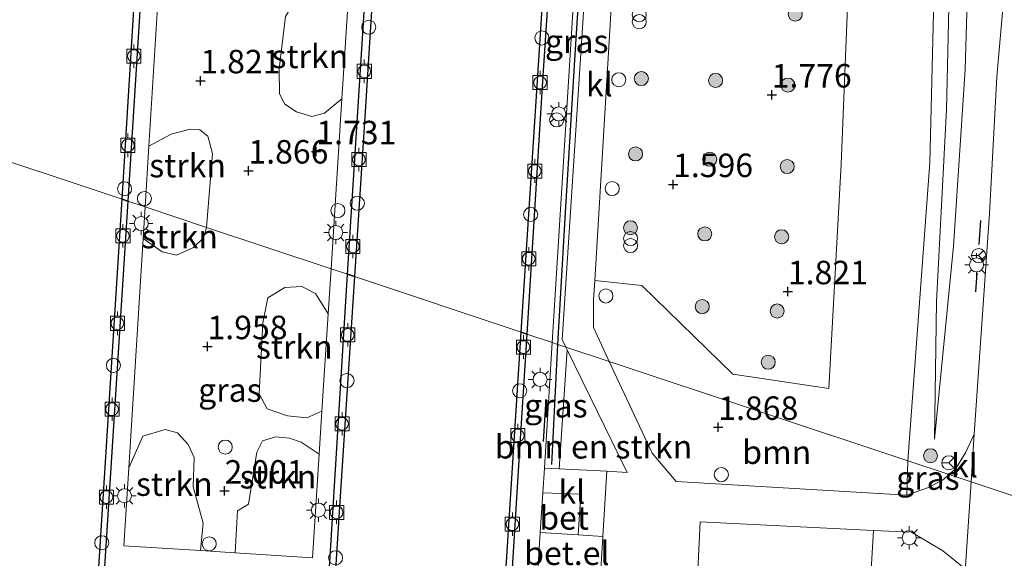
# Model space of a CAD drawing. Units: metres. Extents: x 154457 to 159592, y 500000 to 506252.
# Drawn here: x 158181 to 158286, y 504437 to 504495 of the extents above; entities that cross this region are included whole.
import ezdxf
from ezdxf.enums import TextEntityAlignment as Align

# ---------------------------------------------------------------- set-up
doc = ezdxf.new("R2010")
doc.units = ezdxf.units.M
doc.linetypes.add('IE-TERREINAFSCHEIDING', pattern=[10, 8, -2])
doc.layers.get('0').update_dxf_attribs({"lineweight": 25})
for name, color, linetype, lineweight in [('B-ME-GR-BOMENSTRUIKEN-GV-B6', 93, 'Continuous', 18), ('B-ME-GR-BOOM-GV-B6', 93, 'Continuous', 18), ('B-ME-GR-BOOM-S-B1', 93, 'Continuous', 18), ('B-ME-GR-STRUIKEN-GV-B6', 93, 'Continuous', 18), ('B-ME-GW-KRUINLIJN-L-B1', 93, 'Continuous', 18), ('B-ME-GW-TEENLIJN-L-B1', 93, 'Continuous', 18), ('B-ME-IE-GRASLAND-GV-B6', 93, 'Continuous', 18), ('B-ME-IE-HULPGEOMETRIE-L-B1', 53, 'Continuous', 18), ('B-ME-IE-INRICHTINGSELEMENT-S-B1', 253, 'Continuous', 18), ('B-ME-IE-MEUBILAIR_WEGMEUBILAIR-LICHTMAST-S-B1', 8, 'Continuous', 18), ('B-ME-IE-TERREINAFSCHEIDING-RASTERHEKWERK-L-B1', 8, 'IE-TERREINAFSCHEIDING', 18), ('B-ME-OB-WATERLIJN-L-B1', 133, 'OB-WATERLIJN', 18), ('B-ME-OG-WATER-GV-B6', 153, 'Continuous', 18), ('B-ME-VH-VERH_SOORT-BETON-OVERIG-GV-B6', 8, 'IE-TERREINAFSCHEIDING-NATUURLIJK-HOUTWAL', 18), ('B-ME-VH-VERH_SOORT-BITUMEN-GV-B6', 8, 'IE-TERREINAFSCHEIDING-NATUURLIJK-HOUTWAL', 18), ('B-ME-VH-VERH_SOORT-GV-B6', 8, 'Continuous', 18), ('B-ME-VH-VERH_SOORT-KLINKERS-GV-B6', 8, 'IE-TERREINAFSCHEIDING-NATUURLIJK-HOUTWAL', 18), ('B-ME-VH-VERH_SOORT-TEGELS-GV-B6', 8, 'Continuous', 18), ('B-ME-VV-BOLDER-S-B1', 213, 'Continuous', 18), ('B-ME-VW-MEUBILAIR_WEGMEUBILAIR-RONA-S-B1', 8, 'Continuous', 18)]:
    doc.layers.add(name, color=color, linetype=linetype, lineweight=lineweight)
for name, color, linetype in [('B-ME-GW-HOOGTEPUNT-S-B1', 10, 'Continuous'), ('B-ME-IE-TERREINAFSCHEIDING-HAAG-L-B1', 10, 'Continuous'), ('B-ME-IE-TERREINAFSCHEIDING-SCHRIKHEK-L-B1', 10, 'Continuous'), ('B-ME-VV-KADEMUUR-GV-B6', 10, 'Continuous')]:
    doc.layers.add(name, color=color, linetype=linetype)
doc.styles.add('NLCS-ISO', font='NLCS-ISO.TTF')
doc.linetypes.add('IE-TERREINAFSCHEIDING-NATUURLIJK-HOUTWAL', pattern='A,7,-1.5,[67,NLCS.SHX,S=0.75,R=45,X=0,Y=0],-1.5,7,-1.5,[70,NLCS.SHX,S=0.75,R=0,X=0,Y=0],-1.5', length=20)
doc.linetypes.add('OB-WATERLIJN', pattern='A,10,[32,NLCS.SHX,S=2,R=0,X=0,Y=0],-12', length=22)

# ---------------------------------------------------------------- blocks, each defined once
blk = doc.blocks.new('dtb')
blk.add_circle((0, 0), 0.75)
blk = doc.blocks.new('hoogtepunt')
for p, q in [((-0.5, 0), (0.5, 0)), ((0, 0.5), (0, -0.5))]:
    blk.add_line(p, q)
blk = doc.blocks.new('boom')
h = blk.add_hatch(color=256)
edge = h.paths.add_edge_path()
edge.add_arc((0, 0), 0.75, 0, 360)
blk.add_circle((0, 0), 0.75)
blk = doc.blocks.new('prullenbak')
for centre in [(-0.375, 0), (0.375, 0)]:
    blk.add_circle(centre, 0.75)
blk = doc.blocks.new('lantaarnpaal')
for p, q in [((0, 0.75), (0, 1.25)), ((-0.75, 0), (-1.25, 0)), ((-0.88, 0.88), (-0.53, 0.53)), ((0.53, 0.53), (0.88, 0.88)), ((0.75, 0), (1.25, 0)), ((-0.53, -0.53), (-0.88, -0.88)), ((0, -0.75), (0, -1.25)), ((0.53, -0.53), (0.88, -0.88))]:
    blk.add_line(p, q)
blk.add_circle((0, 0), 0.75)
blk = doc.blocks.new('bolder')
for p, q in [((-0.75, 0), (-1.25, 0)), ((-0.75, 0.75), (-0.75, -0.75)), ((0.75, 0.75), (-0.75, 0.75)), ((0.75, -0.75), (0.75, 0.75)), ((0.75, 0), (1.25, 0)), ((-0.75, -0.75), (0.75, -0.75))]:
    blk.add_line(p, q)
blk.add_circle((0, 0), 0.673)
blk = doc.blocks.new('wegwijzer')
for q in [(-0.53, -0.53), (0, 0.75), (0.53, -0.53)]:
    blk.add_line((0, 0), q)
blk.add_circle((0, 0), 0.75)

msp = doc.modelspace()

# ---------------------------------------------------------------- linework, layer by layer
at = {"layer": 'B-ME-GR-BOMENSTRUIKEN-GV-B6'}
msp.add_polyline3d([(158243.363, 504446.738, 1.871), (158238.284, 504446.986, 1.82), (158239.142, 504459.673, 1.792), (158245.523, 504446.595, 1.846), (158243.363, 504446.738, 1.871)], dxfattribs=at)
at = {"layer": 'B-ME-GR-BOOM-GV-B6'}
for points in [[(158278.511, 504511.454, 2.001), (158277.742, 504479.59, 2.007), (158275.402, 504447.838, 2.013), (158243.617, 504458.42, 1.827), (158241.919, 504462.047, 1.834), (158241.937, 504464.978, 1.8), (158242.063, 504467.057, 1.798), (158247.096, 504466.509, 1.798), (158256.774, 504457.066, 1.798), (158266.981, 504455.551, 1.798), (158268.31, 504479.438, 1.798), (158269.643, 504512.926, 1.843)], [(158275.402, 504447.838, 2.013), (158275.283, 504444.184, 2.014), (158250.745, 504445.638, 1.758), (158248.185, 504448.668, 1.808), (158243.617, 504458.42, 1.827), (158275.402, 504447.838, 2.013)], [(158271.737, 504440.442, 2.043), (158270.41, 504417.752, 1.581), (158270.044, 504411.485, 2.085), (158251.92, 504412.495, 1.67), (158253.293, 504441.356, 1.813), (158271.737, 504440.442, 2.043)]]:
    msp.add_polyline3d(points, dxfattribs=at)
at = {"layer": 'B-ME-GR-STRUIKEN-GV-B6'}
for points in [[(158215.751, 504495.68, 1.81), (158215.157, 504486.394, 1.812), (158213.303, 504484.853, 1.923), (158211.947, 504484.517, 1.889), (158210.336, 504484.98, 1.897), (158209.071, 504485.813, 1.931), (158208.493, 504486.909, 1.94), (158208.466, 504489.586, 1.966), (158209.162, 504495.147, 2), (158210.218, 504496.942, 1.897), (158211.771, 504497.553, 1.923), (158213.145, 504497.619, 1.931), (158215.751, 504495.68, 1.81)], [(158200.73, 504472.699, 1.969), (158194.197, 504474.874, 1.852), (158194.599, 504481.325, 1.85), (158196.983, 504482.622, 1.867), (158199.005, 504483.164, 1.867), (158200.013, 504483.082, 1.867), (158200.894, 504482.419, 1.918), (158201.361, 504480.556, 1.952), (158200.73, 504472.699, 1.969)], [(158200.73, 504472.699, 1.969), (158200.424, 504471.579, 1.957), (158199.355, 504470.569, 1.957), (158197.528, 504469.757, 1.969), (158196.033, 504470.081, 1.923), (158193.988, 504471.514, 1.853), (158194.197, 504474.874, 1.852), (158200.73, 504472.699, 1.969)], [(158213.692, 504463.51, 1.816), (158213.027, 504453.121, 1.818), (158211.417, 504452.442, 1.898), (158209.366, 504452.648, 1.956), (158207.19, 504453.389, 1.956), (158206.342, 504454.983, 1.944), (158206.741, 504462.553, 1.956), (158207.263, 504465.185, 1.933), (158209.061, 504466.298, 1.909), (158210.883, 504466.396, 1.933), (158212.345, 504465.659, 1.921), (158213.692, 504463.51, 1.816)], [(158200.109, 504438.294, 1.846), (158191.95, 504438.816, 1.863), (158192.467, 504447.106, 1.86), (158193.945, 504450.468, 1.939), (158196.337, 504451.171, 2.044), (158197.645, 504450.824, 2.055), (158198.78, 504449.599, 2.09), (158199.432, 504448.208, 2.02), (158199.323, 504445.095, 2.009), (158200.368, 504441.197, 1.916), (158200.109, 504438.294, 1.846)], [(158212.735, 504448.558, 1.819), (158212.029, 504437.531, 1.821), (158203.804, 504438.057, 1.838), (158204.028, 504442.515, 1.966), (158205.199, 504443.244, 2.013), (158206.093, 504448.785, 2.036), (158206.686, 504449.963, 2.036), (158208.133, 504450.394, 2.024), (158209.585, 504450.264, 2.001), (158210.818, 504449.831, 2.013), (158212.735, 504448.558, 1.819)]]:
    msp.add_polyline3d(points, dxfattribs=at)
at = {"layer": 'B-ME-GW-KRUINLIJN-L-B1'}
msp.add_polyline3d([(158281.457, 504532.409, 2.408), (158281.798, 504517.943, 2.32), (158281.849, 504501.621, 2.417), (158281.499, 504489.509, 2.391), (158280.25, 504470.701, 2.303), (158278.22, 504450.161, 2.253)], dxfattribs=at)
at = {"layer": 'B-ME-GW-TEENLIJN-L-B1'}
msp.add_polyline3d([(158253.493, 504563.085, 1.955), (158276.607, 504561.157, 1.989), (158277.673, 504561.065, 1.993), (158279.42, 504560.538, 1.993), (158280.043, 504559.667, 1.997), (158280.13, 504558.309, 2.014), (158278.987, 504542.852, 2.026), (158278.68, 504535.682, 1.989), (158279.247, 504522.85, 1.976), (158280.045, 504508.679, 1.985), (158279.508, 504485.26, 1.951), (158278.444, 504464.8, 2.043), (158278.22, 504450.161, 2.253)], dxfattribs=at)
at = {"layer": 'B-ME-IE-GRASLAND-GV-B6'}
for points in [[(158242.063, 504467.057, 1.798), (158243.753, 504494.873, 1.766), (158245.244, 504519.411, 1.739), (158253.782, 504522.686, 1.708), (158258.506, 504528.218, 1.753), (158259.625, 504541.914, 1.933), (158261.737, 504553.957, 1.933), (158264.821, 504555.584, 1.888), (158268.986, 504555.801, 1.888), (158270.729, 504553.186, 1.888), (158270.017, 504537.194, 1.843), (158269.643, 504512.926, 1.843), (158268.31, 504479.438, 1.798), (158266.981, 504455.551, 1.798), (158256.774, 504457.066, 1.798), (158247.096, 504466.509, 1.798), (158242.063, 504467.057, 1.798)], [(158278.987, 504542.852, 2.026), (158281.521, 504543.764, 3.268), (158281.413, 504537.599, 3.255), (158281.801, 504535.611, 3.297), (158282.814, 504534.348, 3.335), (158285.154, 504533.906, 3.318), (158290.827, 504535.435, 3.377), (158298.146, 504538.967, 3.268), (158306.486, 504542.123, 3.167), (158297.976, 504537.065, 2.945), (158293.156, 504534.644, 2.869), (158284.569, 504532.107, 2.593), (158281.457, 504532.409, 2.408), (158281.798, 504517.943, 2.32), (158281.849, 504501.621, 2.417), (158281.499, 504489.509, 2.391), (158280.25, 504470.701, 2.303), (158278.22, 504450.161, 2.253), (158278.444, 504464.8, 2.043), (158279.508, 504485.26, 1.951), (158280.045, 504508.679, 1.985), (158279.247, 504522.85, 1.976), (158278.68, 504535.682, 1.989), (158278.987, 504542.852, 2.026)], [(158242.747, 504524.939, 1.892), (158240.677, 504492.853, 1.84), (158238.608, 504460.767, 1.787), (158239.003, 504459.957, 1.79), (158238.139, 504460.245, 1.85), (158237.547, 504460.442, 1.808), (158239.554, 504492.74, 1.817), (158241.561, 504525.038, 1.827), (158242.747, 504524.939, 1.892)], [(158285.508, 504495.995, 2.473), (158284.877, 504488.733, 2.426), (158284.089, 504474.17, 2.428), (158282.467, 504450.686, 2.307), (158281.577, 504448.753, 2.303), (158280.509, 504447.016, 2.224), (158279.785, 504446.379, 2.207), (158275.402, 504447.838, 2.013), (158277.742, 504479.59, 2.007), (158278.511, 504511.454, 2.001)], [(158280.045, 504508.679, 1.985), (158279.508, 504485.26, 1.951), (158278.444, 504464.8, 2.043), (158278.22, 504450.161, 2.253), (158280.25, 504470.701, 2.303), (158281.499, 504489.509, 2.391), (158281.849, 504501.621, 2.417)], [(158209.162, 504495.147, 2), (158208.466, 504489.586, 1.966), (158208.493, 504486.909, 1.94), (158209.071, 504485.813, 1.931), (158210.336, 504484.98, 1.897), (158211.947, 504484.517, 1.889), (158213.303, 504484.853, 1.923), (158215.157, 504486.394, 1.812), (158213.997, 504468.282, 1.815), (158200.73, 504472.699, 1.969), (158201.361, 504480.556, 1.952), (158200.894, 504482.419, 1.918), (158200.013, 504483.082, 1.867), (158199.005, 504483.164, 1.867), (158196.983, 504482.622, 1.867), (158194.599, 504481.325, 1.85), (158195.947, 504502.951, 1.843)], [(158213.997, 504468.282, 1.815), (158213.692, 504463.51, 1.816), (158212.345, 504465.659, 1.921), (158210.883, 504466.396, 1.933), (158209.061, 504466.298, 1.909), (158207.263, 504465.185, 1.933), (158206.741, 504462.553, 1.956), (158206.342, 504454.983, 1.944), (158207.19, 504453.389, 1.956), (158209.366, 504452.648, 1.956), (158211.417, 504452.442, 1.898), (158213.027, 504453.121, 1.818), (158212.735, 504448.558, 1.819), (158210.818, 504449.831, 2.013), (158209.585, 504450.264, 2.001), (158208.133, 504450.394, 2.024), (158206.686, 504449.963, 2.036), (158206.093, 504448.785, 2.036), (158205.199, 504443.244, 2.013), (158204.028, 504442.515, 1.966), (158203.804, 504438.057, 1.838), (158200.109, 504438.294, 1.846), (158200.368, 504441.197, 1.916), (158199.323, 504445.095, 2.009), (158199.432, 504448.208, 2.02), (158198.78, 504449.599, 2.09), (158197.645, 504450.824, 2.055), (158196.337, 504451.171, 2.044), (158193.945, 504450.468, 1.939), (158192.467, 504447.106, 1.86), (158193.988, 504471.514, 1.853), (158196.033, 504470.081, 1.923), (158197.528, 504469.757, 1.969), (158199.355, 504470.569, 1.957), (158200.424, 504471.579, 1.957), (158200.73, 504472.699, 1.969), (158213.997, 504468.282, 1.815)], [(158238.139, 504460.245, 1.85), (158239.003, 504459.957, 1.79), (158239.142, 504459.673, 1.792), (158238.284, 504446.986, 1.82), (158236.715, 504447.062, 1.804), (158237.547, 504460.442, 1.808), (158238.139, 504460.245, 1.85)], [(158279.785, 504446.379, 2.207), (158279.099, 504445.776, 2.19), (158277.487, 504444.976, 2.073), (158275.283, 504444.184, 2.014), (158275.402, 504447.838, 2.013), (158279.785, 504446.379, 2.207)], [(158281.501, 504436.357, 2.24), (158281.186, 504429.208, 2.32), (158280.716, 504420.178, 2.236), (158280.556, 504415.709, 2.266), (158279.951, 504414.584, 2.261), (158278.801, 504413.636, 2.261), (158275.008, 504411.468, 2.182), (158274.076, 504411.26, 2.177), (158270.044, 504411.485, 2.085), (158270.41, 504417.752, 1.581), (158271.737, 504440.442, 2.043), (158275.771, 504440.242, 2.094), (158279.113, 504438.273, 2.169), (158281.501, 504436.357, 2.24)]]:
    msp.add_polyline3d(points, dxfattribs=at)
at = {"layer": 'B-ME-IE-HULPGEOMETRIE-L-B1'}
msp.add_polyline3d([(158381.32, 504412.574, 4.731), (158360.251, 504419.589, 2.807), (158292.144, 504442.264, 2.207), (158282.124, 504445.6, 2.283), (158279.785, 504446.379, 2.207), (158275.402, 504447.838, 2.013), (158243.617, 504458.42, 1.827), (158239.003, 504459.957, 1.79), (158238.139, 504460.245, 1.85), (158237.547, 504460.442, 1.808), (158234.836, 504461.344, 1.816), (158234.243, 504461.542, -0.429), (158216.486, 504467.453, -0.429), (158215.745, 504467.7, 1.814), (158213.997, 504468.282, 1.815), (158200.73, 504472.699, 1.969), (158194.197, 504474.874, 1.852), (158192.349, 504475.49, 1.841), (158191.746, 504475.69, -0.429), (158173.899, 504481.632, -0.429)], dxfattribs=at)
at = {"layer": 'B-ME-IE-TERREINAFSCHEIDING-HAAG-L-B1'}
msp.add_line((158237.5, 504447.462, 1.767), (158238.139, 504460.245, 1.85), dxfattribs=at)
msp.add_polyline3d([(158238.139, 504460.245, 1.85), (158238.964, 504474.279, 1.76), (158240.032, 504491.664, 1.828), (158241.098, 504508.22, 1.828), (158242.206, 504524.597, 1.805)], dxfattribs=at)
at = {"layer": 'B-ME-IE-TERREINAFSCHEIDING-RASTERHEKWERK-L-B1'}
msp.add_line((158236.715, 504447.062, 1.804), (158238.284, 504446.986, 1.82), dxfattribs=at)
msp.add_polyline3d([(158238.284, 504446.986, 1.82), (158243.363, 504446.738, 1.871), (158242.935, 504439.789, 1.863), (158242.682, 504435.687, 1.859), (158237.463, 504436.095, 1.872), (158236.827, 504436.145, 1.873), (158236.003, 504436.21, 1.875)], dxfattribs=at)
at = {"layer": 'B-ME-IE-TERREINAFSCHEIDING-SCHRIKHEK-L-B1'}
for p, q in [((158282.978, 504470.892, 2.322), (158283.152, 504473.432, 2.382)), ((158282.632, 504465.822, 2.202), (158282.771, 504467.856, 2.25)), ((158236.621, 504449.919, 1.752), (158236.891, 504454.424, 1.739))]:
    msp.add_line(p, q, dxfattribs=at)
at = {"layer": 'B-ME-OB-WATERLIJN-L-B1'}
for points in [[(158173.899, 504481.632, -0.429), (158175.757, 504511.023, -0.429), (158177.615, 504540.413, -0.429), (158176.453, 504541.532, -0.429), (158177.094, 504551.18, -0.429), (158187.162, 504547.103, -0.429), (158197.724, 504549.993, -0.429), (158197.092, 504540.189, -0.429), (158195.811, 504539.148, -0.429), (158193.198, 504498.791, -0.429), (158191.746, 504475.69, -0.429)], [(158216.486, 504467.453, -0.429), (158217.581, 504484.45, -0.429), (158219.248, 504510.968, -0.429), (158220.916, 504537.486, -0.429), (158219.738, 504538.712, -0.429), (158220.374, 504548.429, -0.429)], [(158234.243, 504461.542, -0.429), (158236.177, 504491.586, -0.429), (158239.06, 504536.445, -0.429), (158240.324, 504537.399, -0.429), (158240.958, 504547.178, -0.429)], [(158191.746, 504475.69, -0.429), (158189.882, 504446.028, -0.429), (158187.281, 504405.138, -0.429), (158185.592, 504379.137, -0.429), (158183.795, 504351.344, -0.429), (158183.436, 504345.473, -0.429)], [(158216.486, 504467.453, -0.429), (158214.98, 504444.064, -0.429), (158213.473, 504420.675, -0.429), (158210.783, 504377.677, -0.429), (158208.623, 504343.838, -0.429)], [(158208.623, 504343.838, -0.429), (158208.222, 504337.548, -0.429), (158206.88, 504336.531, -0.429), (158206.246, 504327.022, -0.429), (158216.704, 504329.612, -0.429), (158226.889, 504325.76, -0.429), (158227.563, 504335.299, -0.429), (158226.33, 504336.48, -0.429), (158228.854, 504376.687, -0.429), (158230.404, 504401.345, -0.429), (158231.955, 504426.003, -0.429), (158234.243, 504461.542, -0.429)]]:
    msp.add_polyline3d(points, dxfattribs=at)
at = {"layer": 'B-ME-OG-WATER-GV-B6'}
for points in [[(158197.724, 504549.993, -0.429), (158197.092, 504540.189, -0.429), (158195.811, 504539.148, -0.429), (158193.198, 504498.791, -0.429), (158191.746, 504475.69, -0.429), (158173.899, 504481.632, -0.429), (158175.757, 504511.023, -0.429), (158177.615, 504540.413, -0.429), (158176.453, 504541.532, -0.429), (158177.094, 504551.18, -0.429), (158187.162, 504547.103, -0.429), (158197.724, 504549.993, -0.429)], [(158240.958, 504547.178, -0.429), (158240.324, 504537.399, -0.429), (158239.06, 504536.445, -0.429), (158236.177, 504491.586, -0.429), (158234.243, 504461.542, -0.429), (158216.486, 504467.453, -0.429), (158217.581, 504484.45, -0.429), (158219.248, 504510.968, -0.429), (158220.916, 504537.486, -0.429), (158219.738, 504538.712, -0.429), (158220.374, 504548.429, -0.429), (158230.292, 504544.404, -0.429), (158240.958, 504547.178, -0.429)], [(158191.746, 504475.69, -0.429), (158189.882, 504446.028, -0.429), (158187.281, 504405.138, -0.429), (158185.592, 504379.137, -0.429), (158183.795, 504351.344, -0.429), (158183.436, 504345.473, -0.429), (158183.056, 504339.273, -0.429), (158184.247, 504338.035, -0.429), (158183.634, 504328.393, -0.429), (158173.46, 504332.419, -0.429), (158163.052, 504329.659, -0.429), (158163.796, 504339.492, -0.429), (158164.951, 504340.335, -0.429), (158167.49, 504380.247, -0.429), (158169.092, 504405.593, -0.429), (158170.695, 504430.94, -0.429), (158172.297, 504456.286, -0.429), (158173.899, 504481.632, -0.429), (158191.746, 504475.69, -0.429)], [(158234.243, 504461.542, -0.429), (158231.955, 504426.003, -0.429), (158230.404, 504401.345, -0.429), (158228.854, 504376.687, -0.429), (158226.33, 504336.48, -0.429), (158227.563, 504335.299, -0.429), (158226.889, 504325.76, -0.429), (158216.704, 504329.612, -0.429), (158206.246, 504327.022, -0.429), (158206.88, 504336.531, -0.429), (158208.222, 504337.548, -0.429), (158208.623, 504343.838, -0.429), (158210.783, 504377.677, -0.429), (158213.473, 504420.675, -0.429), (158214.98, 504444.064, -0.429), (158216.486, 504467.453, -0.429), (158234.243, 504461.542, -0.429)]]:
    msp.add_polyline3d(points, dxfattribs=at)
at = {"layer": 'B-ME-VH-VERH_SOORT-BETON-OVERIG-GV-B6'}
msp.add_polyline3d([(158240.307, 504439.961, 1.858), (158236.266, 504440.225, 1.849), (158236.544, 504444.448, 1.821), (158240.598, 504444.302, 1.813), (158240.307, 504439.961, 1.858)], dxfattribs=at)
at = {"layer": 'B-ME-VH-VERH_SOORT-BITUMEN-GV-B6'}
for points in [[(158292.144, 504442.264, 2.207), (158282.124, 504445.6, 2.283), (158282.467, 504450.686, 2.307), (158284.089, 504474.17, 2.428), (158284.877, 504488.733, 2.426), (158285.508, 504495.995, 2.473)], [(158280.458, 504341.705, 2.322), (158280.064, 504355.157, 2.335), (158279.866, 504373.521, 2.352), (158280.09, 504394.589, 2.295), (158280.221, 504398.942, 2.324), (158280.213, 504403.038, 2.32), (158280.556, 504415.709, 2.266), (158280.716, 504420.178, 2.236), (158281.186, 504429.208, 2.32), (158281.501, 504436.357, 2.24), (158281.519, 504436.619, 2.241), (158282.124, 504445.6, 2.283), (158292.144, 504442.264, 2.207)]]:
    msp.add_polyline3d(points, dxfattribs=at)
at = {"layer": 'B-ME-VH-VERH_SOORT-GV-B6'}
msp.add_polyline3d([(158240.307, 504439.961, 1.858), (158242.935, 504439.789, 1.863), (158242.682, 504435.687, 1.859), (158237.463, 504436.095, 1.872), (158236.827, 504436.145, 1.873), (158236.003, 504436.21, 1.875), (158236.266, 504440.225, 1.849), (158240.307, 504439.961, 1.858)], dxfattribs=at)
at = {"layer": 'B-ME-VH-VERH_SOORT-KLINKERS-GV-B6'}
for points in [[(158245.569, 504524.768, 1.733), (158245.244, 504519.411, 1.739), (158243.753, 504494.873, 1.766), (158242.063, 504467.057, 1.798), (158241.937, 504464.978, 1.8), (158241.919, 504462.047, 1.834), (158243.617, 504458.42, 1.827), (158239.003, 504459.957, 1.79), (158238.608, 504460.767, 1.787), (158240.677, 504492.853, 1.84), (158242.747, 504524.939, 1.892), (158245.569, 504524.768, 1.733)], [(158229.141, 504343.651, 1.809), (158231.271, 504377.885, 1.847), (158237.375, 504377.468, 1.817), (158237.525, 504380.093, 1.817), (158246.505, 504379.547, 1.804), (158247.3, 504397.146, 1.804), (158238.45, 504397.673, 1.813), (158238.529, 504400.345, 1.804), (158235.205, 504400.556, 1.81), (158236.904, 504427.297, 1.857), (158237.007, 504428.924, 1.859), (158237.463, 504436.095, 1.872), (158242.682, 504435.687, 1.859), (158242.935, 504439.789, 1.863), (158243.363, 504446.738, 1.871), (158245.523, 504446.595, 1.846), (158239.142, 504459.673, 1.792), (158239.003, 504459.957, 1.79), (158243.617, 504458.42, 1.827)], [(158243.617, 504458.42, 1.827), (158248.185, 504448.668, 1.808), (158250.745, 504445.638, 1.758), (158275.283, 504444.184, 2.014), (158277.487, 504444.976, 2.073), (158279.099, 504445.776, 2.19), (158279.785, 504446.379, 2.207), (158282.124, 504445.6, 2.283), (158281.519, 504436.619, 2.241)], [(158282.124, 504445.6, 2.283), (158279.785, 504446.379, 2.207), (158280.509, 504447.016, 2.224), (158281.577, 504448.753, 2.303), (158282.467, 504450.686, 2.307), (158282.124, 504445.6, 2.283)], [(158238.284, 504446.986, 1.82), (158243.363, 504446.738, 1.871), (158242.935, 504439.789, 1.863), (158240.307, 504439.961, 1.858), (158240.598, 504444.302, 1.813), (158236.544, 504444.448, 1.821), (158236.715, 504447.062, 1.804), (158238.284, 504446.986, 1.82)], [(158281.501, 504436.357, 2.24), (158279.113, 504438.273, 2.169), (158275.771, 504440.242, 2.094), (158271.737, 504440.442, 2.043), (158253.293, 504441.356, 1.813), (158251.92, 504412.495, 1.67)]]:
    msp.add_polyline3d(points, dxfattribs=at)
at = {"layer": 'B-ME-VH-VERH_SOORT-TEGELS-GV-B6'}
for points in [[(158199.261, 504543.347, 1.817), (158198.513, 504531.653, 1.838), (158197.739, 504531.702, 1.834), (158197.501, 504527.886, 1.835), (158196.964, 504519.271, 1.838), (158196.584, 504513.177, 1.84), (158195.947, 504502.951, 1.843), (158194.599, 504481.325, 1.85), (158194.197, 504474.874, 1.852), (158192.349, 504475.49, 1.841), (158194.168, 504504.196, 1.84), (158195.988, 504532.903, 1.838), (158197.296, 504532.783, 1.863), (158197.985, 504543.381, 1.829), (158199.261, 504543.347, 1.817)], [(158219.767, 504531.396, 1.804), (158217.756, 504499.548, 1.809), (158215.745, 504467.7, 1.814), (158213.997, 504468.282, 1.815), (158215.157, 504486.394, 1.812), (158215.751, 504495.68, 1.81), (158217.13, 504517.232, 1.806), (158217.794, 504527.607, 1.805), (158217.996, 504530.756, 1.804), (158217.298, 504530.801, 1.804), (158218.024, 504542.146, 1.796), (158219.096, 504542.083, 1.817), (158218.599, 504531.537, 1.796), (158219.767, 504531.396, 1.804)], [(158242.528, 504540.589, 1.832), (158241.561, 504525.038, 1.827), (158239.554, 504492.74, 1.817), (158237.547, 504460.442, 1.808), (158234.836, 504461.344, 1.816), (158236.556, 504488.843, 1.842), (158239.285, 504530.07, 1.926), (158240.539, 504530.041, 1.88), (158241.172, 504540.68, 1.834), (158242.528, 504540.589, 1.832)], [(158184.7, 504334.727, 1.869), (158185.385, 504345.282, 1.876), (158184.141, 504345.339, 1.876), (158186.146, 504379.02, 1.868), (158186.739, 504386.602, 1.847), (158187.597, 504386.549, 1.847), (158188.273, 504397.609, 1.846), (158187.415, 504397.661, 1.846), (158189.882, 504436.575, 1.844), (158192.349, 504475.49, 1.841), (158194.197, 504474.874, 1.852)], [(158194.197, 504474.874, 1.852), (158193.988, 504471.514, 1.853), (158192.467, 504447.106, 1.86), (158191.95, 504438.816, 1.863), (158200.109, 504438.294, 1.846), (158203.804, 504438.057, 1.838), (158212.029, 504437.531, 1.821), (158212.735, 504448.558, 1.819), (158213.027, 504453.121, 1.818), (158213.692, 504463.51, 1.816), (158213.997, 504468.282, 1.815), (158215.745, 504467.7, 1.814), (158213.562, 504431.87, 1.819), (158211.224, 504396.094, 1.825), (158210.366, 504396.149, 1.825), (158209.66, 504385.268, 1.847), (158210.518, 504385.213, 1.847), (158210.149, 504377.504, 1.893), (158207.948, 504343.871, 1.822)], [(158227.281, 504342.694, 1.86), (158229.421, 504376.527, 1.855), (158229.485, 504377.906, 1.821), (158231.091, 504400.818, 1.817), (158232.579, 504424.943, 1.81), (158234.068, 504449.068, 1.804), (158234.836, 504461.344, 1.816), (158237.547, 504460.442, 1.808)], [(158237.547, 504460.442, 1.808), (158236.715, 504447.062, 1.804), (158236.544, 504444.448, 1.821), (158236.266, 504440.225, 1.849), (158236.003, 504436.21, 1.875), (158235.538, 504428.993, 1.862), (158236.208, 504428.962, 1.861), (158236.135, 504427.327, 1.858), (158235.432, 504427.354, 1.859), (158233.711, 504400.651, 1.812), (158234.232, 504400.618, 1.811), (158235.205, 504400.556, 1.81), (158238.529, 504400.345, 1.804), (158238.45, 504397.673, 1.813), (158247.3, 504397.146, 1.804), (158246.505, 504379.547, 1.804), (158237.525, 504380.093, 1.817), (158237.375, 504377.468, 1.817), (158231.271, 504377.885, 1.847), (158229.141, 504343.651, 1.809)]]:
    msp.add_polyline3d(points, dxfattribs=at)
at = {"layer": 'B-ME-VV-KADEMUUR-GV-B6'}
for points in [[(158239.285, 504530.07, 1.926), (158236.556, 504488.843, 1.842), (158234.836, 504461.344, 1.816), (158234.243, 504461.542, -0.429), (158236.177, 504491.586, -0.429), (158239.06, 504536.445, -0.429)], [(158219.248, 504510.968, -0.429), (158217.581, 504484.45, -0.429), (158216.486, 504467.453, -0.429), (158215.745, 504467.7, 1.814), (158217.756, 504499.548, 1.809)], [(158194.168, 504504.196, 1.84), (158192.349, 504475.49, 1.841), (158191.746, 504475.69, -0.429), (158193.198, 504498.791, -0.429)], [(158183.056, 504339.273, -0.429), (158183.436, 504345.473, -0.429), (158183.795, 504351.344, -0.429), (158185.592, 504379.137, -0.429), (158187.281, 504405.138, -0.429), (158189.882, 504446.028, -0.429), (158191.746, 504475.69, -0.429), (158192.349, 504475.49, 1.841)], [(158192.349, 504475.49, 1.841), (158189.882, 504436.575, 1.844), (158187.415, 504397.661, 1.846), (158186.739, 504386.602, 1.847), (158186.146, 504379.02, 1.868), (158184.141, 504345.339, 1.876), (158183.533, 504345.444, 1.855), (158183.158, 504339.311, 1.855)], [(158207.948, 504343.871, 1.822), (158210.149, 504377.504, 1.893), (158210.518, 504385.213, 1.847), (158211.224, 504396.094, 1.825), (158213.562, 504431.87, 1.819), (158215.745, 504467.7, 1.814), (158216.486, 504467.453, -0.429)], [(158216.486, 504467.453, -0.429), (158214.98, 504444.064, -0.429), (158213.473, 504420.675, -0.429), (158210.783, 504377.677, -0.429), (158208.623, 504343.838, -0.429)], [(158226.33, 504336.48, -0.429), (158228.854, 504376.687, -0.429), (158230.404, 504401.345, -0.429), (158231.955, 504426.003, -0.429), (158234.243, 504461.542, -0.429), (158234.836, 504461.344, 1.816)], [(158234.836, 504461.344, 1.816), (158234.068, 504449.068, 1.804), (158232.579, 504424.943, 1.81), (158231.091, 504400.818, 1.817), (158229.485, 504377.906, 1.821), (158229.421, 504376.527, 1.855), (158227.281, 504342.694, 1.86)]]:
    msp.add_polyline3d(points, dxfattribs=at)

# ---------------------------------------------------------------- block references
at = {"layer": 'B-ME-GR-BOOM-S-B1', "rotation": 90}
for p in [(158263.415, 504495.404, 1.919), (158247.027, 504488.542, 1.649), (158254.932, 504488.34, 1.784), (158262.633, 504487.842, 1.874), (158246.412, 504480.515, 1.649), (158254.314, 504479.946, 1.784), (158262.554, 504479.173, 1.874), (158245.874, 504472.656, 1.649), (158253.781, 504472.004, 1.739), (158261.963, 504471.695, 1.919), (158253.505, 504464.262, 1.919), (158261.487, 504463.792, 1.829), (158260.532, 504458.341, 1.829), (158277.809, 504448.389, 2.297)]:
    msp.add_blockref('boom', p, dxfattribs=at)
at = {"layer": 'B-ME-GW-HOOGTEPUNT-S-B1', "rotation": 90}
for p in [(158200.096, 504488.311, 1.821), (158200.096, 504488.311, 1.821), (158260.905, 504486.805, 1.776), (158260.905, 504486.805, 1.776), (158212.426, 504480.761, 1.731), (158212.426, 504480.761, 1.731), (158205.199, 504478.712, 1.866), (158205.199, 504478.712, 1.866), (158250.403, 504477.266, 1.596), (158250.403, 504477.266, 1.596), (158262.628, 504465.86, 1.821), (158262.628, 504465.86, 1.821), (158200.846, 504460.015, 1.958), (158200.846, 504460.015, 1.958), (158255.22, 504451.425, 1.868), (158255.22, 504451.425, 1.868), (158202.661, 504444.64, 2.001), (158202.661, 504444.64, 2.001)]:
    msp.add_blockref('hoogtepunt', p, dxfattribs=at)
at = {"layer": 'B-ME-IE-INRICHTINGSELEMENT-S-B1', "rotation": 90}
for name, p in [('prullenbak', (158246.809, 504494.965, 1.694)), ('dtb', (158218.01, 504494, 1.816)), ('dtb', (158236.44, 504492.861, 1.874)), ('dtb', (158244.628, 504488.413, 2.232)), ('dtb', (158238.016, 504484.14, 1.852)), ('dtb', (158192.018, 504476.806, 1.795)), ('dtb', (158243.925, 504476.826, 2.145)), ('dtb', (158194.129, 504475.762, 2.032)), ('dtb', (158216.796, 504475.263, 1.795)), ('dtb', (158214.724, 504474.483, 1.807)), ('dtb', (158235.247, 504474.075, 1.863)), ('prullenbak', (158245.877, 504471.135, 1.777)), ('dtb', (158243.251, 504465.397, 2.252)), ('dtb', (158190.829, 504458.005, 1.83)), ('dtb', (158215.692, 504456.387, 1.795)), ('dtb', (158234.08, 504455.301, 1.874)), ('dtb', (158202.738, 504449.312, 2.012)), ('dtb', (158255.544, 504446.377, 1.826)), ('dtb', (158189.592, 504439.131, 1.841)), ('dtb', (158201.034, 504439.012, 1.966)), ('dtb', (158214.482, 504437.526, 1.865))]:
    msp.add_blockref(name, p, dxfattribs=at)
at = {"layer": 'B-ME-IE-MEUBILAIR_WEGMEUBILAIR-LICHTMAST-S-B1', "rotation": 90}
for p in [(158238.234, 504484.774, 1.834), (158193.793, 504473.104, 1.863), (158214.494, 504472.144, 1.792), (158282.718, 504468.705, 2.371), (158236.247, 504456.506, 1.917), (158192.009, 504444.123, 1.834), (158212.65, 504442.599, 1.867), (158275.549, 504439.654, 2.148)]:
    msp.add_blockref('lantaarnpaal', p, dxfattribs=at)
at = {"layer": 'B-ME-VV-BOLDER-S-B1', "rotation": 90}
for p in [(158193.003, 504490.932, 2.046), (158217.538, 504489.307, 2.053), (158236.243, 504488.112, 2.058), (158192.373, 504481.428, 2.088), (158216.969, 504479.921, 2.046), (158235.69, 504478.693, 2.069), (158191.846, 504471.794, 2.086), (158216.324, 504470.668, 1.772), (158235.039, 504469.352, 2.058), (158191.26, 504462.479, 2.074), (158215.769, 504461.254, 1.865), (158234.474, 504459.958, 2.069), (158190.689, 504453.339, 2.062), (158215.173, 504451.787, 2.004), (158233.877, 504450.534, 2.069), (158190.089, 504443.985, 2.062), (158214.592, 504442.359, 1.993), (158233.299, 504441.103, 2.047)]:
    msp.add_blockref('bolder', p, dxfattribs=at)
at = {"layer": 'B-ME-VW-MEUBILAIR_WEGMEUBILAIR-RONA-S-B1', "rotation": 90}
for p in [(158282.933, 504469.7, 2.322), (158279.753, 504447.643, 2.371)]:
    msp.add_blockref('wegwijzer', p, dxfattribs=at)

# ---------------------------------------------------------------- texts
at = {"layer": 'B-ME-GR-BOMENSTRUIKEN-GV-B6', "ltscale": 0.2, "style": 'NLCS-ISO'}
msp.add_text('bmn en strkn', height=2.5, dxfattribs=at).set_placement((158241.935, 504449.346), align=Align.MIDDLE_CENTER)
at = {"layer": 'B-ME-GR-BOOM-GV-B6', "ltscale": 0.2, "style": 'NLCS-ISO'}
msp.add_text('bmn', height=2.5, dxfattribs=at).set_placement((158261.439, 504448.7643), align=Align.MIDDLE_CENTER)
at = {"layer": 'B-ME-GR-STRUIKEN-GV-B6', "ltscale": 0.2, "style": 'NLCS-ISO'}
for p in [(158211.7362, 504490.8979), (158198.7236, 504479.2711), (158197.8731, 504471.7215), (158210.0849, 504459.9745), (158208.3495, 504446.1545), (158197.315, 504445.3702)]:
    msp.add_text('strkn', height=2.5, dxfattribs=at).set_placement(p, align=Align.MIDDLE_CENTER)
at = {"layer": 'B-ME-GW-HOOGTEPUNT-S-B1', "ltscale": 0.2, "style": 'NLCS-ISO'}
for s, p in [('1.821', (158200.096, 504488.311, 1.821)), ('1.821', (158200.096, 504488.311, 1.821)), ('1.776', (158260.905, 504486.805, 1.776)), ('1.776', (158260.905, 504486.805, 1.776)), ('1.731', (158212.426, 504480.761, 1.731)), ('1.731', (158212.426, 504480.761, 1.731)), ('1.866', (158205.199, 504478.712, 1.866)), ('1.866', (158205.199, 504478.712, 1.866)), ('1.596', (158250.403, 504477.266, 1.596)), ('1.596', (158250.403, 504477.266, 1.596)), ('1.821', (158262.628, 504465.86, 1.821)), ('1.821', (158262.628, 504465.86, 1.821)), ('1.958', (158200.846, 504460.015, 1.958)), ('1.958', (158200.846, 504460.015, 1.958)), ('1.868', (158255.22, 504451.425, 1.868)), ('1.868', (158255.22, 504451.425, 1.868)), ('2.001', (158202.661, 504444.64, 2.001)), ('2.001', (158202.661, 504444.64, 2.001))]:
    msp.add_text(s, height=2.5, dxfattribs=at).set_placement(p, align=Align.BOTTOM_LEFT)
at = {"layer": 'B-ME-IE-GRASLAND-GV-B6', "ltscale": 0.2, "style": 'NLCS-ISO'}
for p in [(158240.147, 504492.4975), (158203.232, 504455.378), (158237.9285, 504453.714), (158277.534, 504446.011)]:
    msp.add_text('gras', height=2.5, dxfattribs=at).set_placement(p, align=Align.MIDDLE_CENTER)
at = {"layer": 'B-ME-VH-VERH_SOORT-BETON-OVERIG-GV-B6', "ltscale": 0.2, "style": 'NLCS-ISO'}
msp.add_text('bet', height=2.5, dxfattribs=at).set_placement((158238.8044, 504441.7794), align=Align.MIDDLE_CENTER)
at = {"layer": 'B-ME-VH-VERH_SOORT-GV-B6', "ltscale": 0.2, "style": 'NLCS-ISO'}
msp.add_text('bet.el', height=2.5, dxfattribs=at).set_placement((158239.0987, 504438.0091), align=Align.MIDDLE_CENTER)
at = {"layer": 'B-ME-VH-VERH_SOORT-KLINKERS-GV-B6', "ltscale": 0.2, "style": 'NLCS-ISO'}
for p in [(158242.5588, 504487.9032), (158281.431, 504447.339), (158239.6287, 504444.534)]:
    msp.add_text('kl', height=2.5, dxfattribs=at).set_placement(p, align=Align.MIDDLE_CENTER)

doc.saveas('drawing.dxf')
